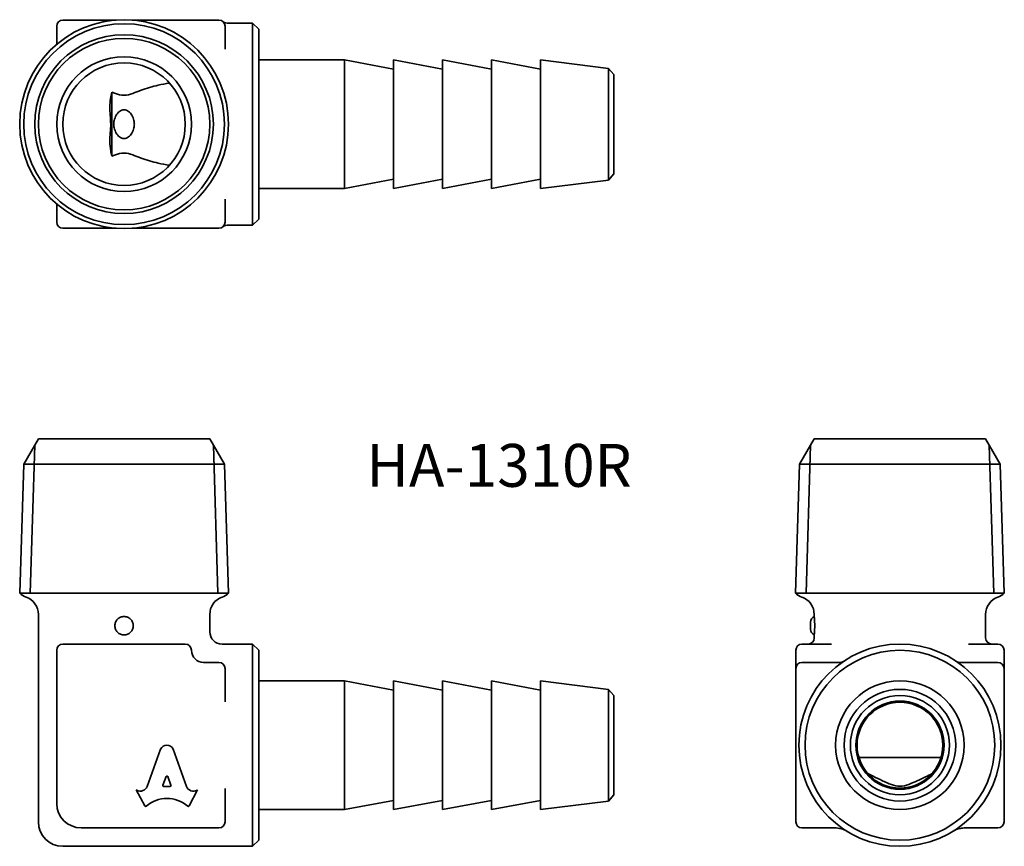
# Model space of a CAD drawing. Units: millimetres. Extents: x 83.6 to 164, y 63.3 to 130.8.
import ezdxf

# ---------------------------------------------------------------- set-up
doc = ezdxf.new("R2010")
doc.units = ezdxf.units.MM
for name, color, linetype, lineweight in [('Symbol (ISO)', 7, 'Continuous', 25), ('Visible (ISO)', 7, 'Continuous', 35), ('Visible Narrow (ISO)', 7, 'Continuous', 35)]:
    doc.layers.add(name, color=color, linetype=linetype, lineweight=lineweight)
doc.styles.add('Note Text (JIS)', font='txt')

msp = doc.modelspace()

# ---------------------------------------------------------------- linework, layer by layer
at = {"layer": 'Visible (ISO)'}
for p, q in [((91.452, 130.727), (87.102, 130.727)), ((97.102, 130.727), (92.752, 130.727)), ((98.602, 130.727), (97.102, 130.727)), ((99.852, 130.727), (98.602, 130.727)), ((100.513, 130.477), (102.602, 130.477)), ((102.602, 113.977), (102.602, 130.477)), ((103.102, 129.977), (102.602, 130.477)), ((86.602, 130.227), (86.602, 128.74)), ((100.352, 128.351), (100.352, 130.227)), ((103.102, 129.977), (103.102, 114.477)), ((110.102, 127.477), (103.102, 127.477)), ((110.102, 127.477), (110.102, 116.977)), ((114.102, 126.727), (110.102, 127.477)), ((114.102, 127.477), (114.102, 116.977)), ((118.102, 126.727), (114.102, 127.477)), ((118.102, 127.477), (118.102, 116.977)), ((122.102, 126.727), (118.102, 127.477)), ((122.102, 127.477), (122.102, 116.977)), ((126.102, 126.727), (122.102, 127.477)), ((126.102, 127.477), (126.102, 116.977)), ((131.655, 126.783), (126.102, 127.477)), ((131.655, 117.671), (131.655, 126.783)), ((132.102, 126.277), (131.655, 126.783)), ((132.102, 126.277), (132.102, 118.177)), ((91.102, 119.604), (91.102, 124.849)), ((114.102, 117.727), (110.102, 116.977)), ((118.102, 117.727), (114.102, 116.977)), ((122.102, 117.727), (118.102, 116.977)), ((126.102, 117.727), (122.102, 116.977)), ((131.655, 117.671), (126.102, 116.977)), ((132.102, 118.177), (131.655, 117.671)), ((110.102, 116.977), (103.102, 116.977)), ((100.352, 114.227), (100.352, 116.103)), ((86.602, 115.714), (86.602, 114.227)), ((103.102, 114.477), (102.602, 113.977)), ((87.102, 113.727), (91.452, 113.727)), ((92.752, 113.727), (97.102, 113.727)), ((97.102, 113.727), (98.602, 113.727)), ((98.602, 113.727), (99.852, 113.727)), ((100.513, 113.977), (102.602, 113.977)), ((85.102, 96.549), (83.906, 94.477)), ((99.102, 96.549), (85.102, 96.549)), ((99.102, 96.549), (100.298, 94.477)), ((148.467, 96.549), (147.271, 94.477)), ((162.467, 96.549), (148.467, 96.549)), ((162.467, 96.549), (163.663, 94.477)), ((83.906, 94.477), (83.577, 83.953)), ((83.906, 94.477), (100.298, 94.477)), ((100.298, 94.477), (100.627, 83.953)), ((147.271, 94.477), (146.942, 83.953)), ((147.271, 94.477), (163.663, 94.477)), ((163.663, 94.477), (163.992, 83.953)), ((83.577, 83.953), (100.627, 83.953)), ((83.577, 83.953), (100.627, 83.953)), ((146.942, 83.953), (163.992, 83.953)), ((146.942, 83.953), (163.992, 83.953)), ((85.102, 65.299), (85.102, 82.22)), ((99.102, 80.799), (99.102, 82.22)), ((148.467, 82.049), (148.467, 82.22)), ((162.467, 80.299), (162.467, 82.22)), ((148.167, 81.007), (148.167, 81.59)), ((148.467, 80.299), (148.467, 80.549)), ((97.102, 79.799), (87.102, 79.799)), ((100.102, 79.799), (102.602, 79.799)), ((102.602, 63.299), (102.602, 79.799)), ((103.102, 79.299), (102.602, 79.799)), ((149.877, 79.799), (147.467, 79.799)), ((163.467, 79.799), (161.057, 79.799)), ((86.602, 79.299), (86.602, 66.799)), ((103.102, 79.299), (103.102, 63.799)), ((146.967, 79.299), (146.967, 77.799)), ((163.967, 77.799), (163.967, 79.299)), ((99.852, 78.299), (98.602, 78.299)), ((150.568, 78.299), (147.467, 78.299)), ((163.467, 78.299), (160.366, 78.299)), ((100.352, 75.093), (100.352, 77.799)), ((146.967, 77.799), (146.967, 65.299)), ((163.967, 65.299), (163.967, 77.799)), ((110.102, 76.799), (103.102, 76.799)), ((110.102, 76.799), (110.102, 66.299)), ((114.102, 76.049), (110.102, 76.799)), ((114.102, 76.799), (114.102, 66.299)), ((118.102, 76.049), (114.102, 76.799)), ((118.102, 76.799), (118.102, 66.299)), ((122.102, 76.049), (118.102, 76.799)), ((122.102, 76.799), (122.102, 66.299)), ((126.102, 76.049), (122.102, 76.799)), ((126.102, 76.799), (126.102, 66.299)), ((131.655, 76.104), (126.102, 76.799)), ((131.655, 66.993), (131.655, 76.104)), ((132.102, 75.599), (131.655, 76.104)), ((132.102, 75.599), (132.102, 67.499)), ((93.997, 68.184), (95.089, 71.237)), ((96.114, 71.237), (97.207, 68.183)), ((158.821, 70.549), (152.113, 70.549)), ((95.533, 68.981), (95.269, 68.278)), ((95.934, 68.278), (95.671, 68.981)), ((93.792, 66.587), (93.101, 67.904)), ((93.101, 67.904), (93.146, 67.879)), ((95.338, 68.184), (95.865, 68.184)), ((98.102, 67.904), (97.412, 66.587)), ((98.066, 67.883), (98.102, 67.904)), ((100.352, 65.299), (100.352, 68.004)), ((114.102, 67.049), (110.102, 66.299)), ((118.102, 67.049), (114.102, 66.299)), ((122.102, 67.049), (118.102, 66.299)), ((126.102, 67.049), (122.102, 66.299)), ((131.655, 66.993), (126.102, 66.299)), ((132.102, 67.499), (131.655, 66.993)), ((110.102, 66.299), (103.102, 66.299)), ((88.602, 64.799), (99.852, 64.799)), ((147.467, 64.799), (150.082, 64.799)), ((150.082, 64.799), (150.128, 64.799)), ((161.59, 64.799), (163.467, 64.799)), ((103.102, 63.799), (102.602, 63.299)), ((87.102, 63.299), (102.602, 63.299))]:
    msp.add_line(p, q, dxfattribs=at)
for centre, radius in [((92.102, 122.227), 8.525), ((92.102, 122.227), 8.196), ((92.102, 122.227), 7), ((92.102, 122.227), 5.5), ((92.102, 122.227), 5), ((155.467, 71.549), 8.25), ((155.467, 71.549), 7.75), ((155.467, 71.549), 5.25), ((155.467, 71.549), 4.556), ((155.467, 71.549), 4.05), ((155.467, 71.549), 3.6), ((155.467, 71.549), 3.5)]:
    msp.add_circle(centre, radius, dxfattribs=at)
for centre, radius, start, end in [((87.102, 130.227), 0.5, 90, 180), ((99.852, 130.227), 0.5, 0, 90), ((100.513, 130.977), 0.5, 228.59038, 270), ((87.102, 114.227), 0.5, 180, 270), ((99.852, 114.227), 0.5, 270, 0), ((100.513, 113.477), 0.5, 90, 131.40962), ((84.602, 85.049), 1.5, 226.90395, 250.52878), ((83.602, 82.22), 1.5, 0, 70.52878), ((100.602, 82.22), 1.5, 109.47122, 180), ((99.602, 85.049), 1.5, 289.47122, 313.09605), ((147.967, 85.049), 1.5, 226.90395, 250.52878), ((146.967, 82.22), 1.5, 0, 70.52878), ((163.967, 82.22), 1.5, 109.47122, 180), ((162.967, 85.049), 1.5, 289.47122, 313.09605), ((148.667, 81.59), 0.5, 113.57818, 180), ((100.102, 80.799), 1, 180, 270), ((148.667, 81.007), 0.5, 180, 246.42182), ((87.102, 79.299), 0.5, 90, 180), ((97.102, 79.299), 0.5, 0, 90), ((147.467, 79.299), 0.5, 90, 180), ((147.967, 80.299), 0.5, 270, 0), ((162.967, 80.299), 0.5, 180, 270), ((163.467, 79.299), 0.5, 0, 90), ((98.602, 79.299), 1, 180, 270), ((99.852, 77.799), 0.5, 0, 90), ((147.467, 77.799), 0.5, 90, 180), ((150.568, 78.799), 0.5, 270, 304.04773), ((160.366, 78.799), 0.5, 235.95227, 270), ((163.467, 77.799), 0.5, 0, 90), ((88.602, 66.799), 2, 180, 270), ((87.102, 65.299), 2, 180, 270), ((99.852, 65.299), 0.5, 270, 0), ((147.467, 65.299), 0.5, 180, 270), ((163.467, 65.299), 0.5, 270, 0), ((150.128, 62.799), 2, 58.61185, 90)]:
    msp.add_arc(centre, radius, start, end, dxfattribs=at)
for centre, major_axis, start_param, end_param in [((95.602, 71.01), (0.565, 0), 0.435792, 2.705801), ((95.602, 68.957), (0.0735, 0), 0.343024, 2.798569), ((93.44, 68.365), (-0.588, 0), 1.047198, 2.813039), ((95.338, 68.254), (-0.0735, 0), 5.940161, 7.853982), ((95.865, 68.254), (0.0735, 0), 4.712389, 6.626209), ((97.763, 68.364), (-0.588, 0), 0.328553, 2.110877), ((95.602, 64.834), (2.486, 0), 0.821002, 2.320591), ((93.858, 66.619), (0.0735, 0), 3.60524, 5.462183), ((97.346, 66.619), (0.0735, 0), 3.962595, 5.819538)]:
    msp.add_ellipse(centre, major_axis=major_axis, ratio=0.953167, start_param=start_param, end_param=end_param, dxfattribs=at)
for points, knots in [([(91.102, 124.849), (91.202, 124.812), (91.3, 124.775), (91.624, 124.659), (91.843, 124.582), (92.361, 124.582), (92.58, 124.659), (93.029, 124.82), (93.255, 124.908), (93.951, 125.158), (94.435, 125.301), (95.186, 125.475), (95.494, 125.533), (95.81, 125.581)], [2.8503303, 2.8503303, 2.8503303, 2.8503303, 2.8845017, 2.8845017, 2.9621398, 2.9621398, 3.039778, 3.039778, 3.1174161, 3.1174161, 3.2726924, 3.2726924, 3.3746963, 3.3746963, 3.3746963, 3.3746963]), ([(91.102, 119.604), (91.065, 119.751), (91.034, 119.9), (90.968, 120.298), (90.945, 120.55), (90.936, 121.049), (90.951, 121.295), (90.989, 121.763), (91.012, 122.001), (91.01, 122.479), (90.986, 122.719), (90.949, 123.184), (90.936, 123.416), (90.944, 123.874), (90.963, 124.1), (91.022, 124.492), (91.058, 124.671), (91.102, 124.849)], [2.0323846, 2.0323846, 2.0323846, 2.0323846, 2.0790543, 2.0790543, 2.1563203, 2.1563203, 2.2335863, 2.2335863, 2.3058522, 2.3058522, 2.3781181, 2.3781181, 2.450384, 2.450384, 2.5226498, 2.5226498, 2.5825145, 2.5825145, 2.5825145, 2.5825145]), ([(92.102, 121.046), (92.17, 121.046), (92.235, 121.061), (92.357, 121.111), (92.415, 121.146), (92.577, 121.273), (92.669, 121.385), (92.814, 121.624), (92.878, 121.787), (92.921, 121.984), (92.931, 122.049), (92.939, 122.142), (92.941, 122.188), (92.941, 122.265), (92.939, 122.312), (92.931, 122.405), (92.921, 122.47), (92.878, 122.667), (92.814, 122.83), (92.669, 123.068), (92.577, 123.181), (92.415, 123.308), (92.357, 123.343), (92.235, 123.393), (92.17, 123.408), (92.034, 123.408), (91.969, 123.393), (91.846, 123.343), (91.788, 123.308), (91.627, 123.181), (91.534, 123.068), (91.39, 122.83), (91.325, 122.667), (91.283, 122.47), (91.273, 122.405), (91.265, 122.312), (91.262, 122.265), (91.262, 122.188), (91.265, 122.142), (91.273, 122.049), (91.283, 121.984), (91.325, 121.787), (91.39, 121.624), (91.534, 121.385), (91.627, 121.273), (91.788, 121.146), (91.846, 121.111), (91.969, 121.061), (92.034, 121.046), (92.102, 121.046)], [0, 0, 0, 0, 0.0204761, 0.0204761, 0.0409522, 0.0409522, 0.0819044, 0.0819044, 0.1260652, 0.1260652, 0.1426057, 0.1426057, 0.1541503, 0.1541503, 0.1656948, 0.1656948, 0.1822354, 0.1822354, 0.2263962, 0.2263962, 0.2673484, 0.2673484, 0.2878245, 0.2878245, 0.3083006, 0.3083006, 0.3287767, 0.3287767, 0.3492528, 0.3492528, 0.3902049, 0.3902049, 0.4343658, 0.4343658, 0.4509063, 0.4509063, 0.4624509, 0.4624509, 0.4739954, 0.4739954, 0.490536, 0.490536, 0.5346968, 0.5346968, 0.575649, 0.575649, 0.5961251, 0.5961251, 0.6166012, 0.6166012, 0.6166012, 0.6166012]), ([(95.81, 118.873), (95.494, 118.92), (95.186, 118.979), (94.435, 119.152), (93.951, 119.296), (93.255, 119.545), (93.029, 119.634), (92.58, 119.795), (92.361, 119.872), (92.102, 119.872), (91.843, 119.872), (91.624, 119.795), (91.3, 119.679), (91.202, 119.642), (91.102, 119.604)], [-0.4125565, -0.4125565, -0.4125565, -0.4125565, -0.3105525, -0.3105525, -0.1552763, -0.1552763, -0.0776381, -0.0776381, 0, 0, 0, 0.0776381, 0.0776381, 0.1118096, 0.1118096, 0.1118096, 0.1118096]), ([(91.352, 81.299), (91.352, 81.393), (91.371, 81.493), (91.447, 81.678), (91.505, 81.762), (91.638, 81.895), (91.722, 81.953), (91.907, 82.03), (92.008, 82.049), (92.196, 82.049), (92.297, 82.03), (92.481, 81.953), (92.566, 81.895), (92.699, 81.762), (92.756, 81.678), (92.833, 81.493), (92.852, 81.393), (92.852, 81.299)], [0.2261985, 0.2261985, 0.2261985, 0.2261985, 0.2544733, 0.2544733, 0.2827482, 0.2827482, 0.3110229, 0.3110229, 0.3392977, 0.3392977, 0.3675724, 0.3675724, 0.3958472, 0.3958472, 0.424122, 0.424122, 0.4523969, 0.4523969, 0.4523969, 0.4523969]), ([(148.467, 82.049), (148.467, 82.049), (148.469, 82.03), (148.476, 81.953), (148.482, 81.895), (148.492, 81.762), (148.497, 81.678), (148.505, 81.493), (148.507, 81.393), (148.507, 81.299)], [0.3392977, 0.3392977, 0.3392977, 0.3392977, 0.3675724, 0.3675724, 0.3958472, 0.3958472, 0.424122, 0.424122, 0.4523969, 0.4523969, 0.4523969, 0.4523969]), ([(92.852, 81.299), (92.852, 81.204), (92.833, 81.104), (92.756, 80.919), (92.699, 80.835), (92.566, 80.702), (92.481, 80.644), (92.297, 80.567), (92.196, 80.549), (92.008, 80.549), (91.907, 80.567), (91.722, 80.644), (91.638, 80.702), (91.505, 80.835), (91.447, 80.919), (91.371, 81.104), (91.352, 81.204), (91.352, 81.299)], [0, 0, 0, 0, 0.0282749, 0.0282749, 0.0565497, 0.0565497, 0.0848245, 0.0848245, 0.1130992, 0.1130992, 0.141374, 0.141374, 0.1696487, 0.1696487, 0.1979236, 0.1979236, 0.2261985, 0.2261985, 0.2261985, 0.2261985]), ([(148.507, 81.299), (148.507, 81.204), (148.505, 81.104), (148.497, 80.919), (148.492, 80.835), (148.482, 80.702), (148.476, 80.644), (148.469, 80.567), (148.467, 80.549), (148.467, 80.549)], [0, 0, 0, 0, 0.0282749, 0.0282749, 0.0565497, 0.0565497, 0.0848245, 0.0848245, 0.1130992, 0.1130992, 0.1130992, 0.1130992]), ([(152.844, 69.231), (152.991, 69.156), (153.14, 69.082), (153.538, 68.886), (153.79, 68.765), (154.289, 68.536), (154.535, 68.426), (155.003, 68.26), (155.241, 68.198), (155.719, 68.202), (155.959, 68.268), (156.424, 68.438), (156.656, 68.541), (157.114, 68.751), (157.34, 68.859), (157.732, 69.051), (157.911, 69.14), (158.089, 69.231)], [2.0323846, 2.0323846, 2.0323846, 2.0323846, 2.0790543, 2.0790543, 2.1563203, 2.1563203, 2.2335863, 2.2335863, 2.3058522, 2.3058522, 2.3781181, 2.3781181, 2.450384, 2.450384, 2.5226498, 2.5226498, 2.5825145, 2.5825145, 2.5825145, 2.5825145]), ([(159.767, 64.508), (159.959, 64.625), (160.172, 64.711), (160.534, 64.784), (160.667, 64.799), (160.805, 64.799)], [0, 0, 0, 0, 0.1043655, 0.1043655, 0.1603679, 0.1603679, 0.1603679, 0.1603679]), ([(160.805, 64.799), (160.929, 64.799), (161.058, 64.799), (161.323, 64.799), (161.457, 64.799), (161.59, 64.799)], [0, 0, 0, 0, 0.03999027, 0.03999027, 0.07998055, 0.07998055, 0.07998055, 0.07998055])]:
    msp.add_open_spline(points, degree=3, knots=knots, dxfattribs=at)
at = {"layer": 'Visible Narrow (ISO)'}
for p, q in [((84.811, 96.045), (84.433, 83.953)), ((99.77, 83.953), (99.392, 96.045)), ((148.176, 96.045), (147.798, 83.953)), ((163.135, 83.953), (162.757, 96.045))]:
    msp.add_line(p, q, dxfattribs=at)
msp.add_circle((92.102, 122.227), 7.291, dxfattribs=at)

# ---------------------------------------------------------------- texts
at = {"layer": 'Symbol (ISO)', "insert": (111.893, 96.133), "char_height": 3.5, "width": 23.04678, "attachment_point": 1, "line_spacing_factor": 1.5, "style": 'Note Text (JIS)'}
msp.add_mtext('{\\fＭＳ Ｐゴシック|b0|i0;\\H3.5000;HA-1310R}', dxfattribs=at)

doc.saveas('drawing.dxf')
